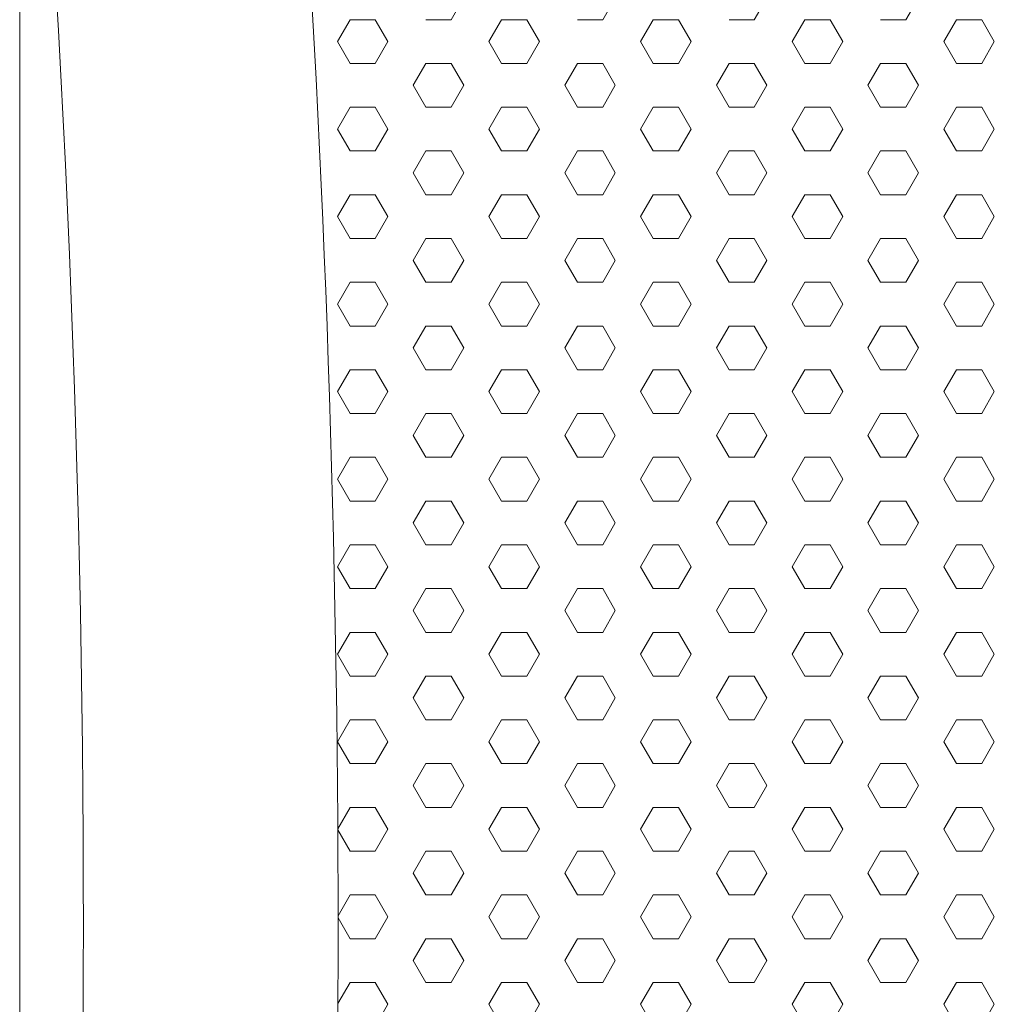
# Model space of a CAD drawing. Units: millimetres. Extents: x 9 to 208, y 6 to 265.
# Drawn here: x 158 to 158, y 81 to 81 of the extents above; entities that cross this region are included whole.
import ezdxf

# ---------------------------------------------------------------- set-up
doc = ezdxf.new("R2010")
doc.units = ezdxf.units.MM
doc.layers.add('00', color=7, linetype='Continuous', lineweight=0)

msp = doc.modelspace()

# ---------------------------------------------------------------- linework, layer by layer
at = {"layer": '00', "lineweight": 9}
for p, q in [((157.71578, 81.43397), (157.72107, 81.44314)), ((157.77928, 81.43397), (157.78457, 81.44314)), ((157.84278, 81.43397), (157.84807, 81.44314)), ((157.90628, 81.43397), (157.91157, 81.44314)), ((157.66815, 81.42481), (157.67345, 81.43397)), ((157.67345, 81.43397), (157.68403, 81.43397)), ((157.68932, 81.42481), (157.68403, 81.43397)), ((157.7052, 81.43397), (157.71578, 81.43397)), ((157.73165, 81.42481), (157.73695, 81.43397)), ((157.73695, 81.43397), (157.74753, 81.43397)), ((157.75282, 81.42481), (157.74753, 81.43397)), ((157.7687, 81.43397), (157.77928, 81.43397)), ((157.79515, 81.42481), (157.80045, 81.43397)), ((157.80045, 81.43397), (157.81103, 81.43397)), ((157.81632, 81.42481), (157.81103, 81.43397)), ((157.8322, 81.43397), (157.84278, 81.43397)), ((157.85865, 81.42481), (157.86395, 81.43397)), ((157.86395, 81.43397), (157.87453, 81.43397)), ((157.87982, 81.42481), (157.87453, 81.43397)), ((157.8957, 81.43397), (157.90628, 81.43397)), ((157.92215, 81.42481), (157.92745, 81.43397)), ((157.92745, 81.43397), (157.93803, 81.43397)), ((157.94332, 81.42481), (157.93803, 81.43397)), ((157.67345, 81.41564), (157.66815, 81.42481)), ((157.68403, 81.41564), (157.68932, 81.42481)), ((157.73695, 81.41564), (157.73165, 81.42481)), ((157.74753, 81.41564), (157.75282, 81.42481)), ((157.80045, 81.41564), (157.79515, 81.42481)), ((157.81103, 81.41564), (157.81632, 81.42481)), ((157.86395, 81.41564), (157.85865, 81.42481)), ((157.87453, 81.41564), (157.87982, 81.42481)), ((157.92745, 81.41564), (157.92215, 81.42481)), ((157.93803, 81.41564), (157.94332, 81.42481)), ((157.67345, 81.41564), (157.68403, 81.41564)), ((157.6999, 81.40648), (157.7052, 81.41564)), ((157.7052, 81.41564), (157.71578, 81.41564)), ((157.72107, 81.40648), (157.71578, 81.41564)), ((157.73695, 81.41564), (157.74753, 81.41564)), ((157.7634, 81.40648), (157.7687, 81.41564)), ((157.7687, 81.41564), (157.77928, 81.41564)), ((157.78457, 81.40648), (157.77928, 81.41564)), ((157.80045, 81.41564), (157.81103, 81.41564)), ((157.8269, 81.40648), (157.8322, 81.41564)), ((157.8322, 81.41564), (157.84278, 81.41564)), ((157.84807, 81.40648), (157.84278, 81.41564)), ((157.86395, 81.41564), (157.87453, 81.41564)), ((157.8904, 81.40648), (157.8957, 81.41564)), ((157.8957, 81.41564), (157.90628, 81.41564)), ((157.91157, 81.40648), (157.90628, 81.41564)), ((157.92745, 81.41564), (157.93803, 81.41564)), ((157.7052, 81.39731), (157.6999, 81.40648)), ((157.71578, 81.39731), (157.72107, 81.40648)), ((157.7687, 81.39731), (157.7634, 81.40648)), ((157.77928, 81.39731), (157.78457, 81.40648)), ((157.8322, 81.39731), (157.8269, 81.40648)), ((157.84278, 81.39731), (157.84807, 81.40648)), ((157.8957, 81.39731), (157.8904, 81.40648)), ((157.90628, 81.39731), (157.91157, 81.40648)), ((157.66815, 81.38814), (157.67345, 81.39731)), ((157.67345, 81.39731), (157.68403, 81.39731)), ((157.68932, 81.38814), (157.68403, 81.39731)), ((157.7052, 81.39731), (157.71578, 81.39731)), ((157.73165, 81.38814), (157.73695, 81.39731)), ((157.73695, 81.39731), (157.74753, 81.39731)), ((157.75282, 81.38814), (157.74753, 81.39731)), ((157.7687, 81.39731), (157.77928, 81.39731)), ((157.79515, 81.38814), (157.80045, 81.39731)), ((157.80045, 81.39731), (157.81103, 81.39731)), ((157.81632, 81.38814), (157.81103, 81.39731)), ((157.8322, 81.39731), (157.84278, 81.39731)), ((157.85865, 81.38814), (157.86395, 81.39731)), ((157.86395, 81.39731), (157.87453, 81.39731)), ((157.87982, 81.38814), (157.87453, 81.39731)), ((157.8957, 81.39731), (157.90628, 81.39731)), ((157.92215, 81.38814), (157.92745, 81.39731)), ((157.92745, 81.39731), (157.93803, 81.39731)), ((157.94332, 81.38814), (157.93803, 81.39731)), ((157.67345, 81.37898), (157.66815, 81.38814)), ((157.68403, 81.37898), (157.68932, 81.38814)), ((157.73695, 81.37898), (157.73165, 81.38814)), ((157.74753, 81.37898), (157.75282, 81.38814)), ((157.80045, 81.37898), (157.79515, 81.38814)), ((157.81103, 81.37898), (157.81632, 81.38814)), ((157.86395, 81.37898), (157.85865, 81.38814)), ((157.87453, 81.37898), (157.87982, 81.38814)), ((157.92745, 81.37898), (157.92215, 81.38814)), ((157.93803, 81.37898), (157.94332, 81.38814)), ((157.67345, 81.37898), (157.68403, 81.37898)), ((157.6999, 81.36981), (157.7052, 81.37898)), ((157.7052, 81.37898), (157.71578, 81.37898)), ((157.72107, 81.36981), (157.71578, 81.37898)), ((157.73695, 81.37898), (157.74753, 81.37898)), ((157.7634, 81.36981), (157.7687, 81.37898)), ((157.7687, 81.37898), (157.77928, 81.37898)), ((157.78457, 81.36981), (157.77928, 81.37898)), ((157.80045, 81.37898), (157.81103, 81.37898)), ((157.8269, 81.36981), (157.8322, 81.37898)), ((157.8322, 81.37898), (157.84278, 81.37898)), ((157.84807, 81.36981), (157.84278, 81.37898)), ((157.86395, 81.37898), (157.87453, 81.37898)), ((157.8904, 81.36981), (157.8957, 81.37898)), ((157.8957, 81.37898), (157.90628, 81.37898)), ((157.91157, 81.36981), (157.90628, 81.37898)), ((157.92745, 81.37898), (157.93803, 81.37898)), ((157.7052, 81.36065), (157.6999, 81.36981)), ((157.71578, 81.36065), (157.72107, 81.36981)), ((157.7687, 81.36065), (157.7634, 81.36981)), ((157.77928, 81.36065), (157.78457, 81.36981)), ((157.8322, 81.36065), (157.8269, 81.36981)), ((157.84278, 81.36065), (157.84807, 81.36981)), ((157.8957, 81.36065), (157.8904, 81.36981)), ((157.90628, 81.36065), (157.91157, 81.36981)), ((157.66815, 81.35148), (157.67345, 81.36065)), ((157.67345, 81.36065), (157.68403, 81.36065)), ((157.68932, 81.35148), (157.68403, 81.36065)), ((157.7052, 81.36065), (157.71578, 81.36065)), ((157.73165, 81.35148), (157.73695, 81.36065)), ((157.73695, 81.36065), (157.74753, 81.36065)), ((157.75282, 81.35148), (157.74753, 81.36065)), ((157.7687, 81.36065), (157.77928, 81.36065)), ((157.79515, 81.35148), (157.80045, 81.36065)), ((157.80045, 81.36065), (157.81103, 81.36065)), ((157.81632, 81.35148), (157.81103, 81.36065)), ((157.8322, 81.36065), (157.84278, 81.36065)), ((157.85865, 81.35148), (157.86395, 81.36065)), ((157.86395, 81.36065), (157.87453, 81.36065)), ((157.87982, 81.35148), (157.87453, 81.36065)), ((157.8957, 81.36065), (157.90628, 81.36065)), ((157.92215, 81.35148), (157.92745, 81.36065)), ((157.92745, 81.36065), (157.93803, 81.36065)), ((157.94332, 81.35148), (157.93803, 81.36065)), ((157.67345, 81.34232), (157.66815, 81.35148)), ((157.68403, 81.34232), (157.68932, 81.35148)), ((157.73695, 81.34232), (157.73165, 81.35148)), ((157.74753, 81.34232), (157.75282, 81.35148)), ((157.80045, 81.34232), (157.79515, 81.35148)), ((157.81103, 81.34232), (157.81632, 81.35148)), ((157.86395, 81.34232), (157.85865, 81.35148)), ((157.87453, 81.34232), (157.87982, 81.35148)), ((157.92745, 81.34232), (157.92215, 81.35148)), ((157.93803, 81.34232), (157.94332, 81.35148)), ((157.67345, 81.34232), (157.68403, 81.34232)), ((157.6999, 81.33315), (157.7052, 81.34232)), ((157.7052, 81.34232), (157.71578, 81.34232)), ((157.72107, 81.33315), (157.71578, 81.34232)), ((157.73695, 81.34232), (157.74753, 81.34232)), ((157.7634, 81.33315), (157.7687, 81.34232)), ((157.7687, 81.34232), (157.77928, 81.34232)), ((157.78457, 81.33315), (157.77928, 81.34232)), ((157.80045, 81.34232), (157.81103, 81.34232)), ((157.8269, 81.33315), (157.8322, 81.34232)), ((157.8322, 81.34232), (157.84278, 81.34232)), ((157.84807, 81.33315), (157.84278, 81.34232)), ((157.86395, 81.34232), (157.87453, 81.34232)), ((157.8904, 81.33315), (157.8957, 81.34232)), ((157.8957, 81.34232), (157.90628, 81.34232)), ((157.91157, 81.33315), (157.90628, 81.34232)), ((157.92745, 81.34232), (157.93803, 81.34232)), ((157.7052, 81.32399), (157.6999, 81.33315)), ((157.71578, 81.32399), (157.72107, 81.33315)), ((157.7687, 81.32399), (157.7634, 81.33315)), ((157.77928, 81.32399), (157.78457, 81.33315)), ((157.8322, 81.32399), (157.8269, 81.33315)), ((157.84278, 81.32399), (157.84807, 81.33315)), ((157.8957, 81.32399), (157.8904, 81.33315)), ((157.90628, 81.32399), (157.91157, 81.33315)), ((157.66815, 81.31482), (157.67345, 81.32399)), ((157.67345, 81.32399), (157.68403, 81.32399)), ((157.68932, 81.31482), (157.68403, 81.32399)), ((157.7052, 81.32399), (157.71578, 81.32399)), ((157.73165, 81.31482), (157.73695, 81.32399)), ((157.73695, 81.32399), (157.74753, 81.32399)), ((157.75282, 81.31482), (157.74753, 81.32399)), ((157.7687, 81.32399), (157.77928, 81.32399)), ((157.79515, 81.31482), (157.80045, 81.32399)), ((157.80045, 81.32399), (157.81103, 81.32399)), ((157.81632, 81.31482), (157.81103, 81.32399)), ((157.8322, 81.32399), (157.84278, 81.32399)), ((157.85865, 81.31482), (157.86395, 81.32399)), ((157.86395, 81.32399), (157.87453, 81.32399)), ((157.87982, 81.31482), (157.87453, 81.32399)), ((157.8957, 81.32399), (157.90628, 81.32399)), ((157.92215, 81.31482), (157.92745, 81.32399)), ((157.92745, 81.32399), (157.93803, 81.32399)), ((157.94332, 81.31482), (157.93803, 81.32399)), ((157.67345, 81.30566), (157.66815, 81.31482)), ((157.68403, 81.30566), (157.68932, 81.31482)), ((157.73695, 81.30566), (157.73165, 81.31482)), ((157.74753, 81.30566), (157.75282, 81.31482)), ((157.80045, 81.30566), (157.79515, 81.31482)), ((157.81103, 81.30566), (157.81632, 81.31482)), ((157.86395, 81.30566), (157.85865, 81.31482)), ((157.87453, 81.30566), (157.87982, 81.31482)), ((157.92745, 81.30566), (157.92215, 81.31482)), ((157.93803, 81.30566), (157.94332, 81.31482)), ((157.67345, 81.30566), (157.68403, 81.30566)), ((157.6999, 81.29649), (157.7052, 81.30566)), ((157.7052, 81.30566), (157.71578, 81.30566)), ((157.72107, 81.29649), (157.71578, 81.30566)), ((157.73695, 81.30566), (157.74753, 81.30566)), ((157.7634, 81.29649), (157.7687, 81.30566)), ((157.7687, 81.30566), (157.77928, 81.30566)), ((157.78457, 81.29649), (157.77928, 81.30566)), ((157.80045, 81.30566), (157.81103, 81.30566)), ((157.8269, 81.29649), (157.8322, 81.30566)), ((157.8322, 81.30566), (157.84278, 81.30566)), ((157.84807, 81.29649), (157.84278, 81.30566)), ((157.86395, 81.30566), (157.87453, 81.30566)), ((157.8904, 81.29649), (157.8957, 81.30566)), ((157.8957, 81.30566), (157.90628, 81.30566)), ((157.91157, 81.29649), (157.90628, 81.30566)), ((157.92745, 81.30566), (157.93803, 81.30566)), ((157.7052, 81.28732), (157.6999, 81.29649)), ((157.71578, 81.28732), (157.72107, 81.29649)), ((157.7687, 81.28732), (157.7634, 81.29649)), ((157.77928, 81.28732), (157.78457, 81.29649)), ((157.8322, 81.28732), (157.8269, 81.29649)), ((157.84278, 81.28732), (157.84807, 81.29649)), ((157.8957, 81.28732), (157.8904, 81.29649)), ((157.90628, 81.28732), (157.91157, 81.29649)), ((157.66815, 81.27816), (157.67345, 81.28732)), ((157.67345, 81.28732), (157.68403, 81.28732)), ((157.68932, 81.27816), (157.68403, 81.28732)), ((157.7052, 81.28732), (157.71578, 81.28732)), ((157.73165, 81.27816), (157.73695, 81.28732)), ((157.73695, 81.28732), (157.74753, 81.28732)), ((157.75282, 81.27816), (157.74753, 81.28732)), ((157.7687, 81.28732), (157.77928, 81.28732)), ((157.79515, 81.27816), (157.80045, 81.28732)), ((157.80045, 81.28732), (157.81103, 81.28732)), ((157.81632, 81.27816), (157.81103, 81.28732)), ((157.8322, 81.28732), (157.84278, 81.28732)), ((157.85865, 81.27816), (157.86395, 81.28732)), ((157.86395, 81.28732), (157.87453, 81.28732)), ((157.87982, 81.27816), (157.87453, 81.28732)), ((157.8957, 81.28732), (157.90628, 81.28732)), ((157.92215, 81.27816), (157.92745, 81.28732)), ((157.92745, 81.28732), (157.93803, 81.28732)), ((157.94332, 81.27816), (157.93803, 81.28732)), ((157.67345, 81.26899), (157.66815, 81.27816)), ((157.68403, 81.26899), (157.68932, 81.27816)), ((157.73695, 81.26899), (157.73165, 81.27816)), ((157.74753, 81.26899), (157.75282, 81.27816)), ((157.80045, 81.26899), (157.79515, 81.27816)), ((157.81103, 81.26899), (157.81632, 81.27816)), ((157.86395, 81.26899), (157.85865, 81.27816)), ((157.87453, 81.26899), (157.87982, 81.27816)), ((157.92745, 81.26899), (157.92215, 81.27816)), ((157.93803, 81.26899), (157.94332, 81.27816)), ((157.67345, 81.26899), (157.68403, 81.26899)), ((157.6999, 81.25983), (157.7052, 81.26899)), ((157.7052, 81.26899), (157.71578, 81.26899)), ((157.72107, 81.25983), (157.71578, 81.26899)), ((157.73695, 81.26899), (157.74753, 81.26899)), ((157.7634, 81.25983), (157.7687, 81.26899)), ((157.7687, 81.26899), (157.77928, 81.26899)), ((157.78457, 81.25983), (157.77928, 81.26899)), ((157.80045, 81.26899), (157.81103, 81.26899)), ((157.8269, 81.25983), (157.8322, 81.26899)), ((157.8322, 81.26899), (157.84278, 81.26899)), ((157.84807, 81.25983), (157.84278, 81.26899)), ((157.86395, 81.26899), (157.87453, 81.26899)), ((157.8904, 81.25983), (157.8957, 81.26899)), ((157.8957, 81.26899), (157.90628, 81.26899)), ((157.91157, 81.25983), (157.90628, 81.26899)), ((157.92745, 81.26899), (157.93803, 81.26899)), ((157.7052, 81.25066), (157.6999, 81.25983)), ((157.71578, 81.25066), (157.72107, 81.25983)), ((157.7687, 81.25066), (157.7634, 81.25983)), ((157.77928, 81.25066), (157.78457, 81.25983)), ((157.8322, 81.25066), (157.8269, 81.25983)), ((157.84278, 81.25066), (157.84807, 81.25983)), ((157.8957, 81.25066), (157.8904, 81.25983)), ((157.90628, 81.25066), (157.91157, 81.25983)), ((157.66815, 81.2415), (157.67345, 81.25066)), ((157.67345, 81.25066), (157.68403, 81.25066)), ((157.68932, 81.2415), (157.68403, 81.25066)), ((157.7052, 81.25066), (157.71578, 81.25066)), ((157.73165, 81.2415), (157.73695, 81.25066)), ((157.73695, 81.25066), (157.74753, 81.25066)), ((157.75282, 81.2415), (157.74753, 81.25066)), ((157.7687, 81.25066), (157.77928, 81.25066)), ((157.79515, 81.2415), (157.80045, 81.25066)), ((157.80045, 81.25066), (157.81103, 81.25066)), ((157.81632, 81.2415), (157.81103, 81.25066)), ((157.8322, 81.25066), (157.84278, 81.25066)), ((157.85865, 81.2415), (157.86395, 81.25066)), ((157.86395, 81.25066), (157.87453, 81.25066)), ((157.87982, 81.2415), (157.87453, 81.25066)), ((157.8957, 81.25066), (157.90628, 81.25066)), ((157.92215, 81.2415), (157.92745, 81.25066)), ((157.92745, 81.25066), (157.93803, 81.25066)), ((157.94332, 81.2415), (157.93803, 81.25066)), ((157.67345, 81.23233), (157.66815, 81.2415)), ((157.68403, 81.23233), (157.68932, 81.2415)), ((157.73695, 81.23233), (157.73165, 81.2415)), ((157.74753, 81.23233), (157.75282, 81.2415)), ((157.80045, 81.23233), (157.79515, 81.2415)), ((157.81103, 81.23233), (157.81632, 81.2415)), ((157.86395, 81.23233), (157.85865, 81.2415)), ((157.87453, 81.23233), (157.87982, 81.2415)), ((157.92745, 81.23233), (157.92215, 81.2415)), ((157.93803, 81.23233), (157.94332, 81.2415)), ((157.67345, 81.23233), (157.68403, 81.23233)), ((157.6999, 81.22317), (157.7052, 81.23233)), ((157.7052, 81.23233), (157.71578, 81.23233)), ((157.72107, 81.22317), (157.71578, 81.23233)), ((157.73695, 81.23233), (157.74753, 81.23233)), ((157.7634, 81.22317), (157.7687, 81.23233)), ((157.7687, 81.23233), (157.77928, 81.23233)), ((157.78457, 81.22317), (157.77928, 81.23233)), ((157.80045, 81.23233), (157.81103, 81.23233)), ((157.8269, 81.22317), (157.8322, 81.23233)), ((157.8322, 81.23233), (157.84278, 81.23233)), ((157.84807, 81.22317), (157.84278, 81.23233)), ((157.86395, 81.23233), (157.87453, 81.23233)), ((157.8904, 81.22317), (157.8957, 81.23233)), ((157.8957, 81.23233), (157.90628, 81.23233)), ((157.91157, 81.22317), (157.90628, 81.23233)), ((157.92745, 81.23233), (157.93803, 81.23233)), ((157.7052, 81.214), (157.6999, 81.22317)), ((157.71578, 81.214), (157.72107, 81.22317)), ((157.7687, 81.214), (157.7634, 81.22317)), ((157.77928, 81.214), (157.78457, 81.22317)), ((157.8322, 81.214), (157.8269, 81.22317)), ((157.84278, 81.214), (157.84807, 81.22317)), ((157.8957, 81.214), (157.8904, 81.22317)), ((157.90628, 81.214), (157.91157, 81.22317)), ((157.66815, 81.20484), (157.67345, 81.214)), ((157.67345, 81.214), (157.68403, 81.214)), ((157.68932, 81.20484), (157.68403, 81.214)), ((157.7052, 81.214), (157.71578, 81.214)), ((157.73165, 81.20484), (157.73695, 81.214)), ((157.73695, 81.214), (157.74753, 81.214)), ((157.75282, 81.20484), (157.74753, 81.214)), ((157.7687, 81.214), (157.77928, 81.214)), ((157.79515, 81.20484), (157.80045, 81.214)), ((157.80045, 81.214), (157.81103, 81.214)), ((157.81632, 81.20484), (157.81103, 81.214)), ((157.8322, 81.214), (157.84278, 81.214)), ((157.85865, 81.20484), (157.86395, 81.214)), ((157.86395, 81.214), (157.87453, 81.214)), ((157.87982, 81.20484), (157.87453, 81.214)), ((157.8957, 81.214), (157.90628, 81.214)), ((157.92215, 81.20484), (157.92745, 81.214)), ((157.92745, 81.214), (157.93803, 81.214)), ((157.94332, 81.20484), (157.93803, 81.214)), ((157.67345, 81.19567), (157.66815, 81.20484)), ((157.68403, 81.19567), (157.68932, 81.20484)), ((157.73695, 81.19567), (157.73165, 81.20484)), ((157.74753, 81.19567), (157.75282, 81.20484)), ((157.80045, 81.19567), (157.79515, 81.20484)), ((157.81103, 81.19567), (157.81632, 81.20484)), ((157.86395, 81.19567), (157.85865, 81.20484)), ((157.87453, 81.19567), (157.87982, 81.20484)), ((157.92745, 81.19567), (157.92215, 81.20484)), ((157.93803, 81.19567), (157.94332, 81.20484)), ((157.67345, 81.19567), (157.68403, 81.19567)), ((157.6999, 81.1865), (157.7052, 81.19567)), ((157.7052, 81.19567), (157.71578, 81.19567)), ((157.72107, 81.1865), (157.71578, 81.19567)), ((157.73695, 81.19567), (157.74753, 81.19567)), ((157.7634, 81.1865), (157.7687, 81.19567)), ((157.7687, 81.19567), (157.77928, 81.19567)), ((157.78457, 81.1865), (157.77928, 81.19567)), ((157.80045, 81.19567), (157.81103, 81.19567)), ((157.8269, 81.1865), (157.8322, 81.19567)), ((157.8322, 81.19567), (157.84278, 81.19567)), ((157.84807, 81.1865), (157.84278, 81.19567)), ((157.86395, 81.19567), (157.87453, 81.19567)), ((157.8904, 81.1865), (157.8957, 81.19567)), ((157.8957, 81.19567), (157.90628, 81.19567)), ((157.91157, 81.1865), (157.90628, 81.19567)), ((157.92745, 81.19567), (157.93803, 81.19567)), ((157.7052, 81.17734), (157.6999, 81.1865)), ((157.71578, 81.17734), (157.72107, 81.1865)), ((157.7687, 81.17734), (157.7634, 81.1865)), ((157.77928, 81.17734), (157.78457, 81.1865)), ((157.8322, 81.17734), (157.8269, 81.1865)), ((157.84278, 81.17734), (157.84807, 81.1865)), ((157.8957, 81.17734), (157.8904, 81.1865)), ((157.90628, 81.17734), (157.91157, 81.1865)), ((157.66815, 81.16817), (157.67345, 81.17734)), ((157.67345, 81.17734), (157.68403, 81.17734)), ((157.68932, 81.16817), (157.68403, 81.17734)), ((157.7052, 81.17734), (157.71578, 81.17734)), ((157.73165, 81.16817), (157.73695, 81.17734)), ((157.73695, 81.17734), (157.74753, 81.17734)), ((157.75282, 81.16817), (157.74753, 81.17734)), ((157.7687, 81.17734), (157.77928, 81.17734)), ((157.79515, 81.16817), (157.80045, 81.17734)), ((157.80045, 81.17734), (157.81103, 81.17734)), ((157.81632, 81.16817), (157.81103, 81.17734)), ((157.8322, 81.17734), (157.84278, 81.17734)), ((157.85865, 81.16817), (157.86395, 81.17734)), ((157.86395, 81.17734), (157.87453, 81.17734)), ((157.87982, 81.16817), (157.87453, 81.17734)), ((157.8957, 81.17734), (157.90628, 81.17734)), ((157.92215, 81.16817), (157.92745, 81.17734)), ((157.92745, 81.17734), (157.93803, 81.17734)), ((157.94332, 81.16817), (157.93803, 81.17734)), ((157.67345, 81.15901), (157.66815, 81.16817)), ((157.68403, 81.15901), (157.68932, 81.16817)), ((157.73695, 81.15901), (157.73165, 81.16817)), ((157.74753, 81.15901), (157.75282, 81.16817)), ((157.80045, 81.15901), (157.79515, 81.16817)), ((157.81103, 81.15901), (157.81632, 81.16817)), ((157.86395, 81.15901), (157.85865, 81.16817)), ((157.87453, 81.15901), (157.87982, 81.16817)), ((157.92745, 81.15901), (157.92215, 81.16817)), ((157.93803, 81.15901), (157.94332, 81.16817)), ((157.67345, 81.15901), (157.68403, 81.15901)), ((157.6999, 81.14984), (157.7052, 81.15901)), ((157.7052, 81.15901), (157.71578, 81.15901)), ((157.72107, 81.14984), (157.71578, 81.15901)), ((157.73695, 81.15901), (157.74753, 81.15901)), ((157.7634, 81.14984), (157.7687, 81.15901)), ((157.7687, 81.15901), (157.77928, 81.15901)), ((157.78457, 81.14984), (157.77928, 81.15901)), ((157.80045, 81.15901), (157.81103, 81.15901)), ((157.8269, 81.14984), (157.8322, 81.15901)), ((157.8322, 81.15901), (157.84278, 81.15901)), ((157.84807, 81.14984), (157.84278, 81.15901)), ((157.86395, 81.15901), (157.87453, 81.15901)), ((157.8904, 81.14984), (157.8957, 81.15901)), ((157.8957, 81.15901), (157.90628, 81.15901)), ((157.91157, 81.14984), (157.90628, 81.15901)), ((157.92745, 81.15901), (157.93803, 81.15901)), ((157.7052, 81.14068), (157.6999, 81.14984)), ((157.71578, 81.14068), (157.72107, 81.14984)), ((157.7687, 81.14068), (157.7634, 81.14984)), ((157.77928, 81.14068), (157.78457, 81.14984)), ((157.8322, 81.14068), (157.8269, 81.14984)), ((157.84278, 81.14068), (157.84807, 81.14984)), ((157.8957, 81.14068), (157.8904, 81.14984)), ((157.90628, 81.14068), (157.91157, 81.14984)), ((157.66815, 81.13151), (157.67345, 81.14068)), ((157.67345, 81.14068), (157.68403, 81.14068)), ((157.68932, 81.13151), (157.68403, 81.14068)), ((157.7052, 81.14068), (157.71578, 81.14068)), ((157.73165, 81.13151), (157.73695, 81.14068)), ((157.73695, 81.14068), (157.74753, 81.14068)), ((157.75282, 81.13151), (157.74753, 81.14068)), ((157.7687, 81.14068), (157.77928, 81.14068)), ((157.79515, 81.13151), (157.80045, 81.14068)), ((157.80045, 81.14068), (157.81103, 81.14068)), ((157.81632, 81.13151), (157.81103, 81.14068)), ((157.8322, 81.14068), (157.84278, 81.14068)), ((157.85865, 81.13151), (157.86395, 81.14068)), ((157.86395, 81.14068), (157.87453, 81.14068)), ((157.87982, 81.13151), (157.87453, 81.14068)), ((157.8957, 81.14068), (157.90628, 81.14068)), ((157.92215, 81.13151), (157.92745, 81.14068)), ((157.92745, 81.14068), (157.93803, 81.14068)), ((157.94332, 81.13151), (157.93803, 81.14068)), ((157.67345, 81.12235), (157.66815, 81.13151)), ((157.68403, 81.12235), (157.68932, 81.13151)), ((157.73695, 81.12235), (157.73165, 81.13151)), ((157.74753, 81.12235), (157.75282, 81.13151)), ((157.80045, 81.12235), (157.79515, 81.13151)), ((157.81103, 81.12235), (157.81632, 81.13151)), ((157.86395, 81.12235), (157.85865, 81.13151)), ((157.87453, 81.12235), (157.87982, 81.13151)), ((157.92745, 81.12235), (157.92215, 81.13151)), ((157.93803, 81.12235), (157.94332, 81.13151)), ((157.67345, 81.12235), (157.68403, 81.12235)), ((157.6999, 81.11318), (157.7052, 81.12235)), ((157.7052, 81.12235), (157.71578, 81.12235)), ((157.72107, 81.11318), (157.71578, 81.12235)), ((157.73695, 81.12235), (157.74753, 81.12235)), ((157.7634, 81.11318), (157.7687, 81.12235)), ((157.7687, 81.12235), (157.77928, 81.12235)), ((157.78457, 81.11318), (157.77928, 81.12235)), ((157.80045, 81.12235), (157.81103, 81.12235)), ((157.8269, 81.11318), (157.8322, 81.12235)), ((157.8322, 81.12235), (157.84278, 81.12235)), ((157.84807, 81.11318), (157.84278, 81.12235)), ((157.86395, 81.12235), (157.87453, 81.12235)), ((157.8904, 81.11318), (157.8957, 81.12235)), ((157.8957, 81.12235), (157.90628, 81.12235)), ((157.91157, 81.11318), (157.90628, 81.12235)), ((157.92745, 81.12235), (157.93803, 81.12235)), ((157.7052, 81.10402), (157.6999, 81.11318)), ((157.71578, 81.10402), (157.72107, 81.11318)), ((157.7687, 81.10402), (157.7634, 81.11318)), ((157.77928, 81.10402), (157.78457, 81.11318)), ((157.8322, 81.10402), (157.8269, 81.11318)), ((157.84278, 81.10402), (157.84807, 81.11318)), ((157.8957, 81.10402), (157.8904, 81.11318)), ((157.90628, 81.10402), (157.91157, 81.11318)), ((157.6683, 81.0951), (157.67345, 81.10402)), ((157.67345, 81.10402), (157.68403, 81.10402)), ((157.68932, 81.09485), (157.68403, 81.10402)), ((157.7052, 81.10402), (157.71578, 81.10402)), ((157.73165, 81.09485), (157.73695, 81.10402)), ((157.73695, 81.10402), (157.74753, 81.10402)), ((157.75282, 81.09485), (157.74753, 81.10402)), ((157.7687, 81.10402), (157.77928, 81.10402)), ((157.79515, 81.09485), (157.80045, 81.10402)), ((157.80045, 81.10402), (157.81103, 81.10402)), ((157.81632, 81.09485), (157.81103, 81.10402)), ((157.8322, 81.10402), (157.84278, 81.10402)), ((157.85865, 81.09485), (157.86395, 81.10402)), ((157.86395, 81.10402), (157.87453, 81.10402)), ((157.87982, 81.09485), (157.87453, 81.10402)), ((157.8957, 81.10402), (157.90628, 81.10402)), ((157.92215, 81.09485), (157.92745, 81.10402)), ((157.92745, 81.10402), (157.93803, 81.10402)), ((157.94332, 81.09485), (157.93803, 81.10402)), ((157.67345, 81.08569), (157.6683, 81.0946)), ((157.68403, 81.08569), (157.68932, 81.09485)), ((157.73695, 81.08569), (157.73165, 81.09485)), ((157.74753, 81.08569), (157.75282, 81.09485)), ((157.80045, 81.08569), (157.79515, 81.09485)), ((157.81103, 81.08569), (157.81632, 81.09485)), ((157.86395, 81.08569), (157.85865, 81.09485)), ((157.87453, 81.08569), (157.87982, 81.09485)), ((157.92745, 81.08569), (157.92215, 81.09485)), ((157.93803, 81.08569), (157.94332, 81.09485)), ((157.67345, 81.08569), (157.68403, 81.08569)), ((157.6999, 81.07652), (157.7052, 81.08569)), ((157.7052, 81.08569), (157.71578, 81.08569)), ((157.72107, 81.07652), (157.71578, 81.08569)), ((157.73695, 81.08569), (157.74753, 81.08569)), ((157.7634, 81.07652), (157.7687, 81.08569)), ((157.7687, 81.08569), (157.77928, 81.08569)), ((157.78457, 81.07652), (157.77928, 81.08569)), ((157.80045, 81.08569), (157.81103, 81.08569)), ((157.8269, 81.07652), (157.8322, 81.08569)), ((157.8322, 81.08569), (157.84278, 81.08569)), ((157.84807, 81.07652), (157.84278, 81.08569)), ((157.86395, 81.08569), (157.87453, 81.08569)), ((157.8904, 81.07652), (157.8957, 81.08569)), ((157.8957, 81.08569), (157.90628, 81.08569)), ((157.91157, 81.07652), (157.90628, 81.08569)), ((157.92745, 81.08569), (157.93803, 81.08569)), ((157.7052, 81.06735), (157.6999, 81.07652)), ((157.71578, 81.06735), (157.72107, 81.07652)), ((157.7687, 81.06735), (157.7634, 81.07652)), ((157.77928, 81.06735), (157.78457, 81.07652)), ((157.8322, 81.06735), (157.8269, 81.07652)), ((157.84278, 81.06735), (157.84807, 81.07652)), ((157.8957, 81.06735), (157.8904, 81.07652)), ((157.90628, 81.06735), (157.91157, 81.07652)), ((157.66842, 81.05865), (157.67345, 81.06735)), ((157.67345, 81.06735), (157.68403, 81.06735)), ((157.68932, 81.05819), (157.68403, 81.06735)), ((157.7052, 81.06735), (157.71578, 81.06735)), ((157.73165, 81.05819), (157.73695, 81.06735)), ((157.73695, 81.06735), (157.74753, 81.06735)), ((157.75282, 81.05819), (157.74753, 81.06735)), ((157.7687, 81.06735), (157.77928, 81.06735)), ((157.79515, 81.05819), (157.80045, 81.06735)), ((157.80045, 81.06735), (157.81103, 81.06735)), ((157.81632, 81.05819), (157.81103, 81.06735)), ((157.8322, 81.06735), (157.84278, 81.06735)), ((157.85865, 81.05819), (157.86395, 81.06735)), ((157.86395, 81.06735), (157.87453, 81.06735)), ((157.87982, 81.05819), (157.87453, 81.06735)), ((157.8957, 81.06735), (157.90628, 81.06735)), ((157.92215, 81.05819), (157.92745, 81.06735)), ((157.92745, 81.06735), (157.93803, 81.06735)), ((157.94332, 81.05819), (157.93803, 81.06735)), ((157.68403, 81.04902), (157.68932, 81.05819)), ((157.73695, 81.04902), (157.73165, 81.05819)), ((157.74753, 81.04902), (157.75282, 81.05819)), ((157.80045, 81.04902), (157.79515, 81.05819)), ((157.81103, 81.04902), (157.81632, 81.05819)), ((157.86395, 81.04902), (157.85865, 81.05819)), ((157.87453, 81.04902), (157.87982, 81.05819)), ((157.92745, 81.04902), (157.92215, 81.05819)), ((157.93803, 81.04902), (157.94332, 81.05819)), ((157.67345, 81.04902), (157.66842, 81.05773)), ((157.67345, 81.04902), (157.68403, 81.04902)), ((157.6999, 81.03986), (157.7052, 81.04902)), ((157.7052, 81.04902), (157.71578, 81.04902)), ((157.72107, 81.03986), (157.71578, 81.04902)), ((157.73695, 81.04902), (157.74753, 81.04902)), ((157.7634, 81.03986), (157.7687, 81.04902)), ((157.7687, 81.04902), (157.77928, 81.04902)), ((157.78457, 81.03986), (157.77928, 81.04902)), ((157.80045, 81.04902), (157.81103, 81.04902)), ((157.8269, 81.03986), (157.8322, 81.04902)), ((157.8322, 81.04902), (157.84278, 81.04902)), ((157.84807, 81.03986), (157.84278, 81.04902)), ((157.86395, 81.04902), (157.87453, 81.04902)), ((157.8904, 81.03986), (157.8957, 81.04902)), ((157.8957, 81.04902), (157.90628, 81.04902)), ((157.91157, 81.03986), (157.90628, 81.04902)), ((157.92745, 81.04902), (157.93803, 81.04902)), ((157.7052, 81.03069), (157.6999, 81.03986)), ((157.71578, 81.03069), (157.72107, 81.03986)), ((157.7687, 81.03069), (157.7634, 81.03986)), ((157.77928, 81.03069), (157.78457, 81.03986)), ((157.8322, 81.03069), (157.8269, 81.03986)), ((157.84278, 81.03069), (157.84807, 81.03986)), ((157.8957, 81.03069), (157.8904, 81.03986)), ((157.90628, 81.03069), (157.91157, 81.03986)), ((157.66834, 81.02186), (157.67345, 81.03069)), ((157.67345, 81.03069), (157.68403, 81.03069)), ((157.68932, 81.02153), (157.68403, 81.03069)), ((157.7052, 81.03069), (157.71578, 81.03069)), ((157.73165, 81.02153), (157.73695, 81.03069)), ((157.73695, 81.03069), (157.74753, 81.03069)), ((157.75282, 81.02153), (157.74753, 81.03069)), ((157.7687, 81.03069), (157.77928, 81.03069)), ((157.79515, 81.02153), (157.80045, 81.03069)), ((157.80045, 81.03069), (157.81103, 81.03069)), ((157.81632, 81.02153), (157.81103, 81.03069)), ((157.8322, 81.03069), (157.84278, 81.03069)), ((157.85865, 81.02153), (157.86395, 81.03069)), ((157.86395, 81.03069), (157.87453, 81.03069)), ((157.87982, 81.02153), (157.87453, 81.03069)), ((157.8957, 81.03069), (157.90628, 81.03069)), ((157.92215, 81.02153), (157.92745, 81.03069)), ((157.92745, 81.03069), (157.93803, 81.03069)), ((157.94332, 81.02153), (157.93803, 81.03069)), ((157.68403, 81.01236), (157.68932, 81.02153)), ((157.73695, 81.01236), (157.73165, 81.02153)), ((157.74753, 81.01236), (157.75282, 81.02153)), ((157.80045, 81.01236), (157.79515, 81.02153)), ((157.81103, 81.01236), (157.81632, 81.02153)), ((157.86395, 81.01236), (157.85865, 81.02153)), ((157.87453, 81.01236), (157.87982, 81.02153)), ((157.92745, 81.01236), (157.92215, 81.02153)), ((157.93803, 81.01236), (157.94332, 81.02153))]:
    msp.add_line(p, q, dxfattribs=at)
msp.add_lwpolyline([(157.53507, 80.45416), (157.53507, 81.65416, -0.044472)], format="xyb", close=True, dxfattribs=at)
at = {"layer": '00'}
msp.add_arc((150.80267, 81.05416), 6.86575, 356.047146, 3.952854, dxfattribs=at)

doc.saveas('drawing.dxf')
